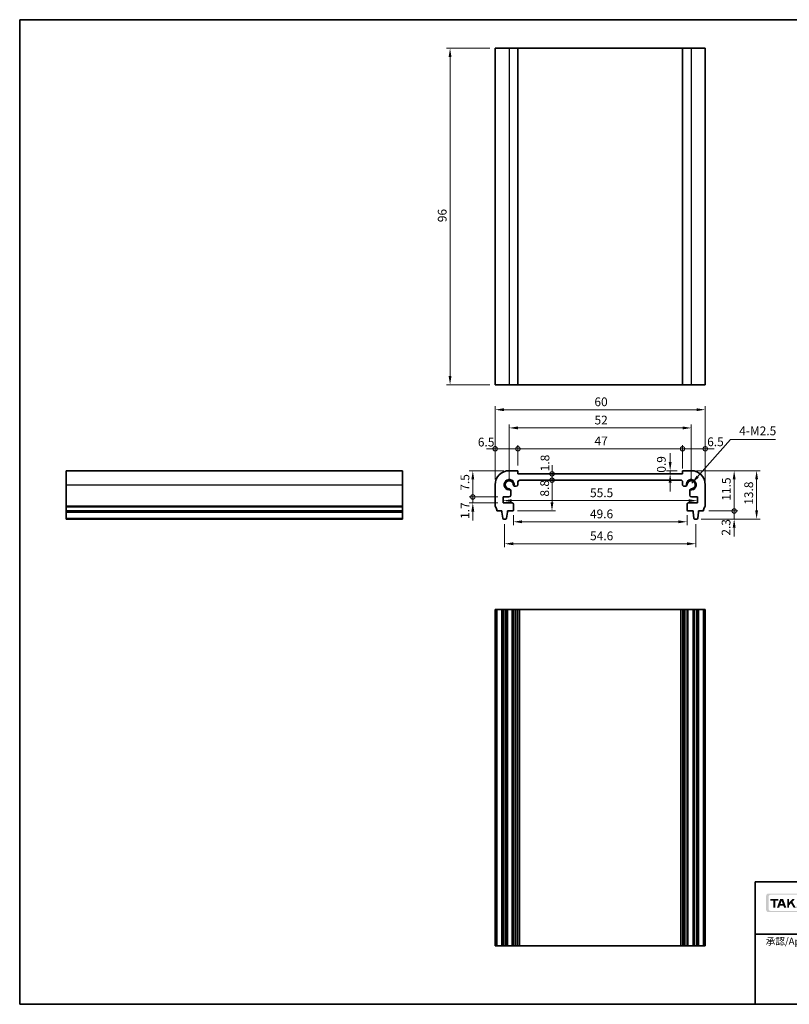
# Model space of a CAD drawing. Units: millimetres. Extents: x 0 to 2190, y 0 to 422.
# Drawn here: x 998 to 1217, y 0 to 281 of the extents above; entities that cross this region are included whole.
import ezdxf
from ezdxf.enums import TextEntityAlignment as Align

# ---------------------------------------------------------------- set-up
doc = ezdxf.new("R2010")
doc.units = ezdxf.units.MM
doc.linetypes.add('CHAIN', pattern=[0.35429999999999995, 0.2362, -0.0295, 0.0591, -0.0295])
doc.layers.get('Defpoints').update_dxf_attribs({"lineweight": 25})
for name, color, linetype, lineweight in [('Border (ISO)', 7, 'Continuous', 35), ('Dimension (ISO)', 7, 'Continuous', 18), ('Hatch (ISO)', 1, 'Continuous', 18), ('Symbol (ISO)', 7, 'Continuous', 18), ('Title (ISO)', 7, 'Continuous', 35), ('Visible (ISO)', 7, 'Continuous', 35), ('Visible Narrow (ISO)', 7, 'Continuous', 25)]:
    doc.layers.add(name, color=color, linetype=linetype, lineweight=lineweight)
doc.styles.add('Note Text (TK)', font='txt')
doc.styles.add('文字スタイル67', font='arial.ttf')
doc.dimstyles.new('Default - Method 1b (TK)', dxfattribs={"dimtxt": 2.5, "dimasz": 2.5, "dimexe": 1, "dimexo": 1.499999999999999, "dimgap": 1, "dimtad": 1, "dimtoh": 1, "dimrnd": 1e-08, "dimdsep": 46, "dimtxsty": 'Note Text (TK)', "dimcen": 0.09, "dimdle": 5, "dimclrd": 100, "dimclre": 100, "dimclrt": 7, "dimadec": 1, "dimazin": 1, "dimtfac": 1, "dimtmove": 0, "dimatfit": 3, "dimfxl": 1, "dimtolj": 1, "dimlwd": -1, "dimlwe": -1, "dimarcsym": 0})
doc.dimstyles.new('Default - Method 1b (TK)$7', dxfattribs={"dimtxt": 2.5, "dimasz": 2.5, "dimexe": 1, "dimexo": 1.499999999999999, "dimgap": 1, "dimtad": 1, "dimtoh": 1, "dimrnd": 1e-08, "dimdsep": 46, "dimtxsty": 'Note Text (TK)', "dimcen": 0.09, "dimdle": 5, "dimclrd": 100, "dimclre": 100, "dimclrt": 7, "dimadec": 1, "dimazin": 1, "dimtfac": 1, "dimtmove": 0, "dimatfit": 3, "dimfxl": 1, "dimtolj": 1, "dimlwd": -1, "dimlwe": -1, "dimarcsym": 0})

# ---------------------------------------------------------------- blocks, each defined once
blk = doc.blocks.new('図面枠 tk図枠')
at = {"layer": 'Border (ISO)'}
for p, q in [((14.49999999999999, 289), (405.4999999999999, 289)), ((14.49999999999999, 289), (14.50000000000001, 8.000000000000007)), ((14.50000000000001, 8.000000000000007), (405.4999999999999, 8.000000000000007))]:
    blk.add_line(p, q, dxfattribs=at)
blk = doc.blocks.new('表題欄 tk表題欄')
at = {"layer": 'Hatch (ISO)'}
h = blk.add_hatch(color=256, dxfattribs=at)
edge = h.paths.add_edge_path(flags=0)
edge.add_arc((95.57537688673352, 236.2990653650367), 0.5958259999999996, 269.9999999999897, 360)
edge.add_line((96.17120288673351, 236.2990653650368), (96.17120288673348, 239.7107813650365))
edge.add_arc((95.5753768867335, 239.7107813650366), 0.5958259999999996, 0, 90.0000000000068)
edge.add_line((95.57537688673342, 240.3066073650366), (79.13710888673356, 240.3066073650366))
edge.add_arc((79.13710888673353, 239.7107813650366), 0.5958259999999996, 89.99999999999744, 180)
edge.add_line((78.54128288673353, 239.7107813650365), (78.54128288673331, 236.2990653650368))
edge.add_arc((79.13710888673332, 236.2990653650365), 0.5958259999999996, 180, 270.0000000000231)
edge.add_line((79.13710888673356, 235.7032393650365), (95.57537688673342, 235.7032393650367))
edge = h.paths.add_edge_path()
edge.add_line((77.83935088673357, 239.9556413650366), (77.83935088673357, 236.0542053650368))
edge.add_arc((78.54128288673346, 236.0542053650367), 0.7019319999998935, 180, 270.0000000000087)
edge.add_line((78.54128288673357, 235.3522733650368), (96.17120288673352, 235.3522733650368))
edge.add_arc((96.17120288673351, 236.0542053650367), 0.7019319999998921, 270, 360)
edge.add_line((96.8731348867334, 236.0542053650368), (96.87313488673352, 239.9556413650366))
edge.add_arc((96.1712028867336, 239.9556413650367), 0.7019319999998921, 0, 90.00000000000873)
edge.add_line((96.17120288673348, 240.6575733650367), (78.54128288673357, 240.6575733650366))
edge.add_arc((78.54128288673357, 239.9556413650366), 0.7019319999999984, 90, 180)
for points in [[(79.07181288673355, 239.1476033650369), (79.07181288673355, 238.6578833650367), (79.92066088673353, 238.6578833650367), (79.92066088673353, 236.6581933650368), (80.50832488673353, 236.6581933650368), (80.50832488673353, 238.6578833650367), (81.35717288673355, 238.6578833650367), (81.35717288673355, 239.1476033650369)], [(85.68407849525303, 236.6581933650368), (84.9434673993943, 237.8918698287545), (84.41792288673358, 237.3246628822781), (84.41792288673358, 236.6581933650368), (83.89555488673355, 236.6581933650368), (83.89555488673355, 239.1476033650369), (84.41792288673358, 239.1476033650369), (84.41792288673358, 238.0993979968839), (85.38913556809511, 239.1476033650369), (86.10696490847272, 239.1476033650369), (85.31925422435492, 238.2974470774499), (86.30334488673353, 236.6581933650368)], [(92.09142939614459, 239.1476033650369), (92.09142939614459, 236.6581933650368), (92.60971639614465, 236.6581933650368), (92.60971639614465, 237.6580383650368), (93.76872039614462, 237.6580383650368), (93.76872039614462, 236.6581933650368), (94.28700739614459, 236.6581933650368), (94.28700739614459, 239.1476033650369), (93.76872039614462, 239.1476033650369), (93.76872039614462, 238.1477583650367), (92.60971639614465, 238.1477583650367), (92.60971639614465, 239.1476033650369)], [(94.84202339614467, 239.1476033650369), (94.84202339614467, 236.6581933650368), (95.36439139614473, 236.6581933650368), (95.36439139614473, 239.1476033650369)]]:
    blk.add_hatch(color=256, dxfattribs=at).paths.add_polyline_path(points)
h = blk.add_hatch(color=256, dxfattribs=at)
h.paths.add_polyline_path([(82.59020695886475, 237.7110913650368), (81.95242681460243, 237.7110913650368), (82.27131688673356, 238.5794973650367)], flags=0)
h.paths.add_polyline_path([(82.77903014574996, 237.1968853650368), (81.76360362771717, 237.1968853650368), (81.56578886050404, 236.6581933650368), (80.94907288673355, 236.6581933650368), (81.86321688673357, 239.1476033650369), (82.67941688673353, 239.1476033650369), (83.59356088673351, 236.6581933650368), (82.97684491296302, 236.6581933650368)])
h = blk.add_hatch(color=256, dxfattribs=at)
h.paths.add_polyline_path([(87.52707281460246, 237.7110913650368), (88.16485295886469, 237.7110913650368), (87.84596288673359, 238.5794973650367)], flags=0)
h.paths.add_polyline_path([(87.14043486050403, 236.6581933650368), (87.3382496277172, 237.1968853650368), (88.35367614574989, 237.1968853650368), (88.551490912963, 236.6581933650368), (89.16820688673343, 236.6581933650368), (88.25406288673352, 239.1476033650369), (87.43786288673356, 239.1476033650369), (86.52371888673358, 236.6581933650368)])
h = blk.add_hatch(color=256, dxfattribs=at)
edge = h.paths.add_edge_path()
edge.add_arc((90.52309888673334, 237.9028983650369), 1.273272000000011, 38.55054079078439, 336.5820184016556)
edge.add_line((91.69149139614446, 237.3968543650369), (91.17255542714857, 237.6216113977801))
edge.add_ellipse((90.52309888673352, 237.9028983650369), major_axis=(0, -0.7998759999999119), ratio=0.8673469387756529, start_angle=128.5505407907963, end_angle=426.582018401653, ccw=False)
edge.add_line((91.09381514418376, 238.3576891122095), (91.51887237036831, 238.6964075050431))
at = {"layer": 'Title (ISO)'}
for p, q in [((74.70882392282105, 244.052739026017), (255.7088239228211, 244.052739026017)), ((74.70882392282105, 209.052739026017), (74.70882392282105, 244.052739026017)), ((149.7088239228211, 244.052739026017), (149.7088239228211, 209.052739026017)), ((230.7088239228211, 244.052739026017), (230.7088239228211, 209.052739026017)), ((255.7088239228211, 244.052739026017), (255.7088239228211, 209.052739026017)), ((243.2088239228211, 239.552739026017), (251.2088239228211, 240.5527390260171)), ((243.2088239228211, 239.552739026017), (243.2088239228211, 235.552739026017)), ((251.2088239228211, 234.552739026017), (251.2088239228211, 240.5527390260171)), ((243.2088239228211, 235.552739026017), (251.2088239228211, 234.552739026017)), ((230.7088239228211, 231.052739026017), (255.7088239228211, 231.052739026017)), ((74.70882392282105, 229.052739026017), (230.7088239228211, 229.052739026017)), ((99.70882392282108, 229.052739026017), (99.70882392282108, 209.052739026017)), ((124.708823922821, 229.052739026017), (124.708823922821, 209.052739026017)), ((230.7088239228211, 220.052739026017), (255.7088239228211, 220.052739026017)), ((149.7088239228211, 216.052739026017), (230.7088239228211, 216.052739026017)), ((255.7088239228211, 209.052739026017), (74.70882392282105, 209.052739026017))]:
    blk.add_line(p, q, dxfattribs=at)
at = {"layer": 'Title (ISO)', "color": 4, "linetype": 'CHAIN', "lineweight": 18, "ltscale": 8.889559745788574}
blk.add_line((238.2088239228211, 241.552739026017), (238.2088239228211, 233.552739026017), dxfattribs=at)
at = {"layer": 'Title (ISO)', "color": 4, "linetype": 'CHAIN', "lineweight": 18, "ltscale": 20.00163269042969}
blk.add_line((252.2088239228211, 237.552739026017), (234.2088239228211, 237.552739026017), dxfattribs=at)
at = {"layer": 'Title (ISO)'}
for radius in [3, 2]:
    blk.add_circle((238.2088239228211, 237.552739026017), radius, dxfattribs=at)
at = {"layer": 'Title (ISO)', "color": 1, "char_height": 2.000000029802322, "line_spacing_factor": 1.5, "style": 'Note Text (TK)'}
for s, insert, attachment_point in [('\\fＭＳ Ｐゴシック|b0|i0;\\H2.0000;品名/Title', (151.708823922821, 242.052739026017), 4), ('\\fＭＳ Ｐゴシック|b0|i0;\\H2.0000;承認/Approved', (87.20882392282108, 227.052739026017), 5), ('\\fＭＳ Ｐゴシック|b0|i0;\\H2.0000;検図/Checked', (112.208823922821, 227.052739026017), 5), ('\\fＭＳ Ｐゴシック|b0|i0;\\H2.0000;製図/Created', (137.2088239228211, 227.052739026017), 5), ('\\fＭＳ Ｐゴシック|b0|i0;\\H2.0000;尺度/Scale', (232.7088239228211, 229.052739026017), 4), ('\\fＭＳ Ｐゴシック|b0|i0;\\H2.0000;作成日/Date', (151.708823922821, 212.552739026017), 4)]:
    blk.add_mtext(s, dxfattribs=dict(at, insert=insert, attachment_point=attachment_point))
at = {"layer": 'Title (ISO)', "color": 7, "line_spacing_factor": 1.5, "style": 'Note Text (TK)'}
for s, insert, char_height, attachment_point in [('株式会社タカチ電機工業', (99.87313488673345, 238.052739026017), 2.5, 4), ('\\fArial|b0|i0;\\H1.4986;TAKACHI ELECTRONICS ENCLOSURE CO., LTD.', (99.87313488673342, 232.052739026017), 1.49859994649887, 4), ('\\fＭＳ Ｐゴシック|b0|i0;\\H2.0000;/', (243.2088239228211, 214.552739026017), 2.000000029802322, 5)]:
    blk.add_mtext(s, dxfattribs=dict(at, insert=insert, char_height=char_height, attachment_point=attachment_point))
at = {"layer": 'Title (ISO)', "color": 7}
for tag, p, height, style in [('<品名>_001', (157.4957557410029, 235.6393867532898), 2.5, 'Note Text (TK)'), ('<Title>_001', (157.7088239228211, 230.5520568828656), 2.000000029802322, '文字スタイル67'), ('<尺度>_001', (240.6306989228211, 222.302739026017), 2.5, 'Note Text (TK)'), ('作成日_001', (175.5824034682756, 211.2814322078352), 2.5, 'Note Text (TK)'), ('<ページ_No.>_001', (237.9488807410029, 213.302739026017), 2.5, 'Note Text (TK)'), ('<総ページ数>_001', (246.7997330137301, 213.302739026017), 2.5, 'Note Text (TK)')]:
    blk.add_attdef(tag, p, '', height=height, dxfattribs=dict(at, style=style))
at = {"layer": 'Title (ISO)', "color": 7, "style": 'Note Text (TK)'}
blk.add_attdef('<承認>', text='', height=2.5, dxfattribs=at).set_placement((87.20882392282108, 217.052739026017), align=Align.MIDDLE_CENTER)
blk = doc.blocks.new('*D16')
at = {"layer": 'Defpoints', "color": 0}
for p in [(1133.262886889589, 272.8338109162583), (1120.39130526766, 176.8338109162582), (1133.262886889589, 176.8338109162582)]:
    blk.add_point(p, dxfattribs=at)
at = {"layer": 'Dimension (ISO)', "color": 100}
for p, q in [((1131.762886889589, 272.8338109162583), (1119.39130526766, 272.8338109162583)), ((1120.39130526766, 270.3338109162583), (1120.39130526766, 179.3338109162582)), ((1131.762886889589, 176.8338109162582), (1119.39130526766, 176.8338109162582))]:
    blk.add_line(p, q, dxfattribs=at)
for points in [[(1119.974638600994, 270.3338109162583), (1120.807971934327, 270.3338109162583), (1120.39130526766, 272.8338109162583)], [(1119.974638600994, 179.3338109162582), (1120.807971934327, 179.3338109162582), (1120.39130526766, 176.8338109162582)]]:
    blk.add_solid(points, dxfattribs=at)
at = {"layer": 'Dimension (ISO)', "color": 7, "insert": (1118.14130526766, 223.21449273444), "char_height": 2.5, "attachment_point": 4, "rotation": 90, "style": 'Note Text (TK)'}
blk.add_mtext('\\A1;96', dxfattribs=at)
blk = doc.blocks.new('_DotSmall')
at = {"color": 0, "linetype": 'ByBlock', "const_width": 0.5}
blk.add_lwpolyline([(-0.0625, 0, 1), (0.0625, 0, 1)], format="xyb", close=True, dxfattribs=at)
blk = doc.blocks.new('*D17')
at = {"layer": 'Defpoints', "color": 0}
for p in [(1126.883196948324, 152.2855512490976), (1137.2628868893, 152.2855512490976), (1135.512912502762, 144.7852074273729)]:
    blk.add_point(p, dxfattribs=at)
at = {"layer": 'Dimension (ISO)', "color": 100}
for p, q in [((1135.7628868893, 152.2855512490976), (1125.883196948324, 152.2855512490976)), ((1126.883196948324, 144.7852074273729), (1126.883196948324, 149.7855512490976)), ((1134.012912502762, 144.7852074273729), (1125.883196948324, 144.7852074273729))]:
    blk.add_line(p, q, dxfattribs=at)
blk.add_solid([(1126.466530281657, 149.7855512490976), (1127.29986361499, 149.7855512490976), (1126.883196948324, 152.2855512490976)], dxfattribs=at)
at = {"layer": 'Dimension (ISO)', "color": 100, "xscale": 2.5, "yscale": 2.5, "zscale": 2.5, "rotation": 270}
blk.add_blockref('_DotSmall', (1126.883196948324, 144.7852074273729), dxfattribs=at)
at = {"layer": 'Dimension (ISO)', "color": 7, "insert": (1124.633196948323, 146.5709475200534), "char_height": 2.5, "attachment_point": 4, "rotation": 90, "style": 'Note Text (TK)'}
blk.add_mtext('\\A1;7.5', dxfattribs=at)
blk = doc.blocks.new('*D18')
at = {"layer": 'Defpoints', "color": 0}
for p in [(1126.883196948324, 144.7852074273729), (1135.512912502762, 144.7852074273729), (1135.51291250275, 143.0852074275489)]:
    blk.add_point(p, dxfattribs=at)
at = {"layer": 'Dimension (ISO)', "color": 100}
for p, q in [((1126.883196948324, 144.7852074273729), (1126.883196948324, 147.2852074273729)), ((1134.012912502762, 144.7852074273729), (1125.883196948324, 144.7852074273729)), ((1126.883196948324, 143.0852074275489), (1126.883196948324, 144.7852074273729)), ((1134.01291250275, 143.0852074275489), (1125.883196948324, 143.0852074275489)), ((1126.883196948324, 140.5852074275489), (1126.883196948324, 138.0852074275489))]:
    blk.add_line(p, q, dxfattribs=at)
blk.add_solid([(1126.466530281657, 140.5852074275489), (1127.29986361499, 140.5852074275489), (1126.883196948324, 143.0852074275489)], dxfattribs=at)
at = {"layer": 'Dimension (ISO)', "color": 100, "xscale": 2.5, "yscale": 2.5, "zscale": 2.5, "rotation": 270}
blk.add_blockref('_DotSmall', (1126.883196948324, 144.7852074273729), dxfattribs=at)
at = {"layer": 'Dimension (ISO)', "color": 7, "insert": (1124.638981286378, 138.5332403270458), "char_height": 2.5, "attachment_point": 4, "rotation": 90, "style": 'Note Text (TK)'}
blk.add_mtext('\\A1;1.7', dxfattribs=at)
blk = doc.blocks.new('*D19')
at = {"layer": 'Defpoints', "color": 0}
for p in [(1139.762886889301, 158.5390231035609), (1139.762886889301, 152.2855512492639), (1133.262886890989, 148.2855512488375)]:
    blk.add_point(p, dxfattribs=at)
at = {"layer": 'Dimension (ISO)', "color": 100}
for p, q in [((1133.262886890989, 158.5390231035609), (1130.762886890988, 158.5390231035609)), ((1133.262886890989, 149.7855512488375), (1133.262886890989, 159.5390231035609)), ((1133.262886890989, 158.5390231035609), (1139.762886889301, 158.5390231035609)), ((1139.762886889301, 153.7855512492639), (1139.762886889301, 159.5390231035609)), ((1139.762886889301, 158.5390231035609), (1142.262886889301, 158.5390231035609))]:
    blk.add_line(p, q, dxfattribs=at)
at = {"layer": 'Dimension (ISO)', "color": 100, "xscale": 2.5, "yscale": 2.5, "zscale": 2.5}
blk.add_blockref('_DotSmall', (1133.262886890989, 158.5390231035609), dxfattribs=at)
at = {"layer": 'Dimension (ISO)', "color": 100, "xscale": 2.5, "yscale": 2.5, "zscale": 2.5, "rotation": 180}
blk.add_blockref('_DotSmall', (1139.762886889301, 158.5390231035609), dxfattribs=at)
at = {"layer": 'Dimension (ISO)', "color": 7, "insert": (1128.315359709753, 160.4531475877885), "char_height": 2.5, "attachment_point": 4, "style": 'Note Text (TK)'}
blk.add_mtext('\\A1;6.5', dxfattribs=at)
blk = doc.blocks.new('*D20')
at = {"layer": 'Defpoints', "color": 0}
for p in [(1186.762886889359, 158.5390231035609), (1139.762886889301, 152.2855512492639), (1186.762886889359, 151.3855512550376)]:
    blk.add_point(p, dxfattribs=at)
at = {"layer": 'Dimension (ISO)', "color": 100}
for p, q in [((1139.762886889301, 153.7855512492639), (1139.762886889301, 159.5390231035609)), ((1139.762886889301, 158.5390231035609), (1186.762886889359, 158.5390231035609)), ((1186.762886889359, 152.8855512550376), (1186.762886889359, 159.5390231035609))]:
    blk.add_line(p, q, dxfattribs=at)
at = {"layer": 'Dimension (ISO)', "color": 100, "xscale": 2.5, "yscale": 2.5, "zscale": 2.5, "rotation": 180}
blk.add_blockref('_DotSmall', (1139.762886889301, 158.5390231035609), dxfattribs=at)
at = {"layer": 'Dimension (ISO)', "color": 100, "xscale": 2.5, "yscale": 2.5, "zscale": 2.5}
blk.add_blockref('_DotSmall', (1186.762886889359, 158.5390231035609), dxfattribs=at)
at = {"layer": 'Dimension (ISO)', "color": 7, "insert": (1161.63226188933, 160.7890231035609), "char_height": 2.5, "attachment_point": 4, "style": 'Note Text (TK)'}
blk.add_mtext('\\A1;47', dxfattribs=at)
blk = doc.blocks.new('*D21')
at = {"layer": 'Defpoints', "color": 0}
for p in [(1193.262886889566, 158.5390231035609), (1186.762886891253, 152.2855512492639), (1193.262886889566, 142.2855512475663)]:
    blk.add_point(p, dxfattribs=at)
at = {"layer": 'Dimension (ISO)', "color": 100}
for p, q in [((1186.762886891253, 158.5390231035609), (1184.262886891253, 158.5390231035609)), ((1186.762886891253, 153.7855512492639), (1186.762886891253, 159.5390231035609)), ((1186.762886891253, 158.5390231035609), (1193.262886889566, 158.5390231035609)), ((1193.262886889566, 143.7855512475663), (1193.262886889566, 159.5390231035609)), ((1193.262886889566, 158.5390231035609), (1195.762886889565, 158.5390231035609))]:
    blk.add_line(p, q, dxfattribs=at)
at = {"layer": 'Dimension (ISO)', "color": 100, "xscale": 2.5, "yscale": 2.5, "zscale": 2.5}
blk.add_blockref('_DotSmall', (1186.762886891253, 158.5390231035609), dxfattribs=at)
at = {"layer": 'Dimension (ISO)', "color": 100, "xscale": 2.5, "yscale": 2.5, "zscale": 2.5, "rotation": 180}
blk.add_blockref('_DotSmall', (1193.262886889566, 158.5390231035609), dxfattribs=at)
at = {"layer": 'Dimension (ISO)', "color": 7, "insert": (1193.798243140062, 160.533994438624), "char_height": 2.5, "attachment_point": 4, "style": 'Note Text (TK)'}
blk.add_mtext('\\A1;6.5', dxfattribs=at)
blk = doc.blocks.new('*D22')
at = {"layer": 'Defpoints', "color": 0}
for p in [(1189.262886890991, 164.4924356926605), (1137.262912502888, 148.2855512481405), (1189.262886890991, 148.2855512490995)]:
    blk.add_point(p, dxfattribs=at)
at = {"layer": 'Dimension (ISO)', "color": 100}
for p, q in [((1137.262912502888, 149.7855512481405), (1137.262912502888, 165.4924356926605)), ((1139.762912502888, 164.4924356926605), (1186.76288689099, 164.4924356926605)), ((1189.262886890991, 149.7855512490995), (1189.262886890991, 165.4924356926605))]:
    blk.add_line(p, q, dxfattribs=at)
for points in [[(1139.762912502888, 164.9091023593271), (1139.762912502888, 164.0757690259938), (1137.262912502888, 164.4924356926605)], [(1186.76288689099, 164.9091023593271), (1186.76288689099, 164.0757690259938), (1189.262886890991, 164.4924356926605)]]:
    blk.add_solid(points, dxfattribs=at)
at = {"layer": 'Dimension (ISO)', "color": 7, "insert": (1161.629376969667, 166.7424356926605), "char_height": 2.5, "attachment_point": 4, "style": 'Note Text (TK)'}
blk.add_mtext('\\A1;52', dxfattribs=at)
blk = doc.blocks.new('*D23')
at = {"layer": 'Defpoints', "color": 0}
for p in [(1193.262886890277, 169.6951348562784), (1133.262886889565, 148.2855512488375), (1193.262886890277, 145.2855512482019)]:
    blk.add_point(p, dxfattribs=at)
at = {"layer": 'Dimension (ISO)', "color": 100}
for p, q in [((1133.262886889565, 149.7855512488375), (1133.262886889565, 170.6951348562784)), ((1135.762886889565, 169.6951348562784), (1190.762886890277, 169.6951348562784)), ((1193.262886890277, 146.7855512482019), (1193.262886890277, 170.6951348562784))]:
    blk.add_line(p, q, dxfattribs=at)
for points in [[(1135.762886889565, 170.1118015229451), (1135.762886889565, 169.2784681896118), (1133.262886889565, 169.6951348562784)], [(1190.762886890277, 170.1118015229451), (1190.762886890277, 169.2784681896118), (1193.262886890277, 169.6951348562784)]]:
    blk.add_solid(points, dxfattribs=at)
at = {"layer": 'Dimension (ISO)', "color": 7, "insert": (1161.608057339032, 171.9451348562784), "char_height": 2.5, "attachment_point": 4, "style": 'Note Text (TK)'}
blk.add_mtext('\\A1;60', dxfattribs=at)
blk = doc.blocks.new('*D24')
at = {"layer": 'Defpoints', "color": 0}
for p in [(1140.262912502052, 149.585551248651), (1149.501178522732, 149.585551248651), (1138.162912503053, 140.7855512469253)]:
    blk.add_point(p, dxfattribs=at)
at = {"layer": 'Dimension (ISO)', "color": 100}
for p, q in [((1149.501178522732, 143.2855512469253), (1149.501178522732, 149.585551248651)), ((1139.662912503053, 140.7855512469253), (1150.501178522732, 140.7855512469253))]:
    blk.add_line(p, q, dxfattribs=at)
blk.add_solid([(1149.084511856065, 143.2855512469253), (1149.917845189398, 143.2855512469253), (1149.501178522732, 140.7855512469253)], dxfattribs=at)
at = {"layer": 'Dimension (ISO)', "color": 100, "xscale": 2.5, "yscale": 2.5, "zscale": 2.5, "rotation": 90}
blk.add_blockref('_DotSmall', (1149.501178522732, 149.585551248651), dxfattribs=at)
at = {"layer": 'Dimension (ISO)', "color": 7, "insert": (1147.398831214633, 144.8993986697979), "char_height": 2.5, "attachment_point": 4, "rotation": 90, "style": 'Note Text (TK)'}
blk.add_mtext('\\A1;8.8', dxfattribs=at)
blk = doc.blocks.new('*D25')
at = {"layer": 'Defpoints', "color": 0}
for p in [(1139.76288688936, 151.3855512466036), (1140.262912502052, 149.585551248651), (1149.501178522732, 151.3855512466036)]:
    blk.add_point(p, dxfattribs=at)
at = {"layer": 'Dimension (ISO)', "color": 100}
for p, q in [((1149.501178522732, 151.3855512466036), (1149.501178522732, 153.8855512466035)), ((1141.26288688936, 151.3855512466036), (1150.501178522732, 151.3855512466036)), ((1149.501178522732, 149.585551248651), (1149.501178522732, 151.3855512466036)), ((1149.501178522732, 149.585551248651), (1149.501178522732, 147.085551248651))]:
    blk.add_line(p, q, dxfattribs=at)
at = {"layer": 'Dimension (ISO)', "color": 100, "xscale": 2.5, "yscale": 2.5, "zscale": 2.5}
for p, rotation in [((1149.501178522732, 151.3855512466036), 270), ((1149.501178522732, 149.585551248651), 90)]:
    blk.add_blockref('_DotSmall', p, dxfattribs=dict(at, rotation=rotation))
at = {"layer": 'Dimension (ISO)', "color": 7, "insert": (1147.495063452516, 152.1160465855272), "char_height": 2.5, "attachment_point": 4, "rotation": 90, "style": 'Note Text (TK)'}
blk.add_mtext('\\A1;1.8', dxfattribs=at)
blk = doc.blocks.new('*D26')
at = {"layer": 'Defpoints', "color": 0}
for p in [(1186.762886891254, 152.2855512491808), (1183.23182049276, 151.385551254404), (1183.231820492679, 151.385551254404)]:
    blk.add_point(p, dxfattribs=at)
at = {"layer": 'Dimension (ISO)', "color": 100}
for p, q in [((1183.231820492679, 154.7855512491808), (1183.231820492679, 157.2855512491808)), ((1185.262886891254, 152.2855512491808), (1182.231820492679, 152.2855512491808)), ((1183.231820492679, 152.2855512491808), (1183.231820492679, 151.385551254404)), ((1183.231820492679, 148.885551254404), (1183.231820492679, 146.385551254404))]:
    blk.add_line(p, q, dxfattribs=at)
for points in [[(1182.815153826012, 154.7855512491808), (1183.648487159346, 154.7855512491808), (1183.231820492679, 152.2855512491808)], [(1182.815153826012, 148.885551254404), (1183.648487159346, 148.885551254404), (1183.231820492679, 151.385551254404)]]:
    blk.add_solid(points, dxfattribs=at)
at = {"layer": 'Dimension (ISO)', "color": 7, "insert": (1180.721912234677, 151.7145987798101), "char_height": 2.5, "attachment_point": 4, "rotation": 90, "style": 'Note Text (TK)'}
blk.add_mtext('\\A1;0.9', dxfattribs=at)
blk = doc.blocks.new('*D27')
at = {"layer": 'Defpoints', "color": 0}
for p in [(1192.76288688925, 140.7855512473241), (1201.513828440312, 140.7855512473241), (1190.804530665789, 138.4855512472333)]:
    blk.add_point(p, dxfattribs=at)
at = {"layer": 'Dimension (ISO)', "color": 100}
for p, q in [((1194.26288688925, 140.7855512473241), (1202.513828440312, 140.7855512473241)), ((1201.513828440312, 140.7855512473241), (1201.513828440312, 143.2855512473241)), ((1201.513828440312, 138.4855512472333), (1201.513828440312, 140.7855512473241)), ((1192.304530665789, 138.4855512472333), (1202.513828440312, 138.4855512472333)), ((1201.513828440312, 135.9855512472333), (1201.513828440312, 133.4855512472333))]:
    blk.add_line(p, q, dxfattribs=at)
blk.add_solid([(1201.097161773646, 135.9855512472333), (1201.930495106979, 135.9855512472333), (1201.513828440312, 138.4855512472333)], dxfattribs=at)
at = {"layer": 'Dimension (ISO)', "color": 100, "xscale": 2.5, "yscale": 2.5, "zscale": 2.5, "rotation": 270}
blk.add_blockref('_DotSmall', (1201.513828440312, 140.7855512473241), dxfattribs=at)
at = {"layer": 'Dimension (ISO)', "color": 7, "insert": (1199.189288275044, 133.7421898754182), "char_height": 2.5, "attachment_point": 4, "rotation": 90, "style": 'Note Text (TK)'}
blk.add_mtext('\\A1;2.3', dxfattribs=at)
blk = doc.blocks.new('*D28')
at = {"layer": 'Defpoints', "color": 0}
for p in [(1189.262886891255, 152.2855512490976), (1201.513828440312, 152.2855512490976), (1192.76288688925, 140.7855512473241)]:
    blk.add_point(p, dxfattribs=at)
at = {"layer": 'Dimension (ISO)', "color": 100}
for p, q in [((1190.762886891255, 152.2855512490976), (1202.513828440312, 152.2855512490976)), ((1201.513828440312, 140.7855512473241), (1201.513828440312, 149.7855512490976)), ((1194.26288688925, 140.7855512473241), (1202.513828440312, 140.7855512473241))]:
    blk.add_line(p, q, dxfattribs=at)
blk.add_solid([(1201.097161773645, 149.7855512490976), (1201.930495106979, 149.7855512490976), (1201.513828440312, 152.2855512490976)], dxfattribs=at)
at = {"layer": 'Dimension (ISO)', "color": 100, "xscale": 2.5, "yscale": 2.5, "zscale": 2.5, "rotation": 270}
blk.add_blockref('_DotSmall', (1201.513828440312, 140.7855512473241), dxfattribs=at)
at = {"layer": 'Dimension (ISO)', "color": 7, "insert": (1199.263828440312, 143.7330512482108), "char_height": 2.5, "attachment_point": 4, "rotation": 90, "style": 'Note Text (TK)'}
blk.add_mtext('\\A1;11.5', dxfattribs=at)
blk = doc.blocks.new('*D29')
at = {"layer": 'Defpoints', "color": 0}
for p in [(1189.262886891255, 152.2855512490976), (1190.562886892038, 138.4855512472927), (1207.915541879073, 138.4855512472927)]:
    blk.add_point(p, dxfattribs=at)
at = {"layer": 'Dimension (ISO)', "color": 100}
for p, q in [((1190.762886891255, 152.2855512490976), (1208.915541879073, 152.2855512490976)), ((1207.915541879073, 149.7855512490976), (1207.915541879073, 140.9855512472927)), ((1192.062886892038, 138.4855512472927), (1208.915541879073, 138.4855512472927))]:
    blk.add_line(p, q, dxfattribs=at)
for points in [[(1207.498875212406, 149.7855512490976), (1208.33220854574, 149.7855512490976), (1207.915541879073, 152.2855512490976)], [(1207.498875212406, 140.9855512472927), (1208.33220854574, 140.9855512472927), (1207.915541879073, 138.4855512472927)]]:
    blk.add_solid(points, dxfattribs=at)
at = {"layer": 'Dimension (ISO)', "color": 7, "insert": (1205.665541879073, 142.5659489742703), "char_height": 2.5, "attachment_point": 4, "rotation": 90, "style": 'Note Text (TK)'}
blk.add_mtext('\\A1;13.8', dxfattribs=at)
blk = doc.blocks.new('*D30')
at = {"layer": 'Defpoints', "color": 0}
for p in [(1135.512912502755, 143.9352074274608), (1191.012886890752, 143.9352074281168), (1191.012886890752, 143.7349953712376)]:
    blk.add_point(p, dxfattribs=at)
at = {"layer": 'Dimension (ISO)', "color": 100}
blk.add_line((1138.012912502755, 143.7349953712376), (1188.512886890752, 143.7349953712376), dxfattribs=at)
for points in [[(1138.012912502755, 144.1516620379042), (1138.012912502755, 143.3183287045709), (1135.512912502755, 143.7349953712376)], [(1188.512886890752, 144.1516620379042), (1188.512886890752, 143.3183287045709), (1191.012886890752, 143.7349953712376)]]:
    blk.add_solid(points, dxfattribs=at)
at = {"layer": 'Dimension (ISO)', "color": 7, "insert": (1160.350967878572, 145.9849953712376), "char_height": 2.5, "attachment_point": 4, "style": 'Note Text (TK)'}
blk.add_mtext('\\A1;55.5', dxfattribs=at)
blk = doc.blocks.new('*D31')
at = {"layer": 'Defpoints', "color": 0}
for p in [(1138.462912502964, 141.0855512469321), (1188.062886890473, 141.0855512475881), (1188.062886890473, 137.7077703656959)]:
    blk.add_point(p, dxfattribs=at)
at = {"layer": 'Dimension (ISO)', "color": 100}
for p, q in [((1138.462912502964, 139.5855512469321), (1138.462912502964, 136.7077703656959)), ((1140.962912502964, 137.7077703656959), (1185.562886890473, 137.7077703656959)), ((1188.062886890473, 139.5855512475881), (1188.062886890473, 136.7077703656959))]:
    blk.add_line(p, q, dxfattribs=at)
for points in [[(1140.962912502964, 138.1244370323625), (1140.962912502964, 137.2911036990292), (1138.462912502964, 137.7077703656959)], [(1185.562886890473, 138.1244370323625), (1185.562886890473, 137.2911036990292), (1188.062886890473, 137.7077703656959)]]:
    blk.add_solid(points, dxfattribs=at)
at = {"layer": 'Dimension (ISO)', "color": 7, "insert": (1160.329661060044, 139.9577703656959), "char_height": 2.5, "attachment_point": 4, "style": 'Note Text (TK)'}
blk.add_mtext('\\A1;49.6', dxfattribs=at)
blk = doc.blocks.new('*D32')
at = {"layer": 'Defpoints', "color": 0}
for p in [(1135.962912501469, 138.4855512466366), (1190.562886892037, 138.4855512472926), (1190.562886892037, 131.4410586594723)]:
    blk.add_point(p, dxfattribs=at)
at = {"layer": 'Dimension (ISO)', "color": 100}
for p, q in [((1135.962912501469, 136.9855512466366), (1135.962912501469, 130.4410586594723)), ((1190.562886892037, 136.9855512472927), (1190.562886892037, 130.4410586594723)), ((1138.462912501469, 131.4410586594723), (1188.062886892038, 131.4410586594723))]:
    blk.add_line(p, q, dxfattribs=at)
for points in [[(1138.462912501469, 131.8577253261389), (1138.462912501469, 131.0243919928056), (1135.962912501469, 131.4410586594723)], [(1188.062886892038, 131.8577253261389), (1188.062886892038, 131.0243919928056), (1190.562886892037, 131.4410586594723)]]:
    blk.add_solid(points, dxfattribs=at)
at = {"layer": 'Dimension (ISO)', "color": 7, "insert": (1160.358070151299, 133.6910586594723), "char_height": 2.5, "attachment_point": 4, "style": 'Note Text (TK)'}
blk.add_mtext('\\A1;54.6', dxfattribs=at)

msp = doc.modelspace()

# ---------------------------------------------------------------- linework, layer by layer
at = {"layer": 'Visible (ISO)'}
for p, q in [((1193.262886891011, 272.8338109162582), (1133.262886889588, 272.8338109162752)), ((1133.262886889588, 272.8338109162582), (1133.262886889588, 176.8338109162581)), ((1139.762886889323, 272.8338109162593), (1139.762886889323, 176.8338109162594)), ((1186.762886891276, 272.8338109162593), (1186.762886891276, 176.8338109162594)), ((1193.262886891011, 272.8338109162582), (1193.262886891011, 176.8338109162581)), ((1133.262886889588, 176.8338109162756), (1193.262886891011, 176.8338109162581)), ((1010.789642949232, 152.2855512490976), (1010.789642949228, 138.4855512465772)), ((1010.789642949232, 152.2855512490976), (1106.789642949232, 152.2855512490976)), ((1106.789642949228, 138.4855512465772), (1106.789642949232, 152.2855512490976)), ((1139.762886889301, 152.2855512492639), (1137.2628868893, 152.2855512490976)), ((1139.76288688936, 151.3855512466035), (1139.762886889301, 152.2855512492639)), ((1186.762886891253, 152.2855512492639), (1186.762886889359, 151.3855512550376)), ((1189.262886891254, 152.2855512490976), (1186.762886891253, 152.2855512492639)), ((1186.762886889359, 151.3855512550376), (1139.76288688936, 151.3855512466035)), ((1139.762912502097, 148.3317412829374), (1139.762912502052, 149.0855512486123)), ((1140.262912502052, 149.585551248651), (1186.262861279515, 149.585551248651)), ((1186.762886891455, 149.0855512492683), (1186.762886891409, 148.3317412835933)), ((1133.262886889565, 148.2855512488375), (1133.262886890989, 142.2855512475662)), ((1137.716722468123, 145.2852074275087), (1137.716722468121, 146.5063352773353)), ((1139.04212847355, 147.8317412829077), (1139.262912502097, 147.8317412829077)), ((1187.26288689141, 147.8317412835637), (1187.483670919957, 147.8317412835637)), ((1188.809076925386, 146.5063352779913), (1188.809076925383, 145.2852074281647)), ((1193.262886889566, 142.2855512475663), (1193.262886890988, 148.2855512488375)), ((1135.512912502761, 144.7852074273728), (1137.21672246812, 144.7852074274891)), ((1135.512912502749, 143.0852074275488), (1135.512912502761, 144.7852074273728)), ((1189.309076925387, 144.7852074281451), (1191.012886890746, 144.7852074280288)), ((1191.012886890746, 144.7852074280288), (1191.012886890758, 143.0852074282048)), ((1010.789642949231, 140.785551246668), (1106.789642949231, 140.785551246668)), ((1133.762886891307, 140.785551246668), (1135.162912501321, 140.7855512467377)), ((1135.162912501321, 140.7855512467377), (1135.16291250134, 140.4855512466421)), ((1138.16291250288, 143.0852074275804), (1135.512912502749, 143.0852074275488)), ((1136.762912501321, 140.7855512468396), (1138.162912503053, 140.7855512469253)), ((1136.76291250134, 140.4855512467448), (1136.762912501321, 140.7855512468396)), ((1138.462912503034, 141.0855512469321), (1138.462912502894, 142.7852074275872)), ((1188.062886890612, 142.7852074282432), (1188.062886890473, 141.0855512475881)), ((1191.012886890758, 143.0852074282048), (1188.362886890626, 143.0852074282364)), ((1188.362886890454, 140.7855512475812), (1189.762886892185, 140.7855512474956)), ((1189.762886892185, 140.7855512474956), (1189.762886892167, 140.4855512474008)), ((1191.362886892186, 140.7855512473938), (1192.76288688925, 140.7855512473241)), ((1191.362886892167, 140.4855512472981), (1191.362886892186, 140.7855512473938)), ((1010.789642949232, 140.4855512466421), (1106.789642949232, 140.4855512466421)), ((1010.789642949232, 138.4855512465772), (1106.789642949232, 138.4855512465772)), ((1135.16291250134, 140.4855512466421), (1135.424587821744, 138.7410491105715)), ((1135.721268727718, 138.4855512465772), (1136.20455627522, 138.485551246696)), ((1136.501237181069, 138.741049110836), (1136.76291250134, 140.4855512467448)), ((1189.762886892167, 140.4855512474008), (1190.024562212438, 138.741049111492)), ((1190.321243118287, 138.485551247352), (1190.804530665789, 138.4855512472333)), ((1191.101211571763, 138.7410491112275), (1191.362886892167, 140.4855512472981)), ((1133.262886890964, 16.66250585516302), (1133.262886890964, 112.662505855163)), ((1193.262886889541, 112.662505855163), (1133.262886890964, 112.6625058551118)), ((1133.762886891282, 16.66250585516258), (1133.762886891282, 112.6625058551626)), ((1135.162912501315, 16.66250585516249), (1135.162912501315, 112.6625058551625)), ((1136.762912501316, 16.66250585516249), (1136.762912501316, 112.6625058551625)), ((1138.462912503009, 16.66250585516267), (1138.462912503009, 112.6625058551627)), ((1139.762912502072, 16.66250585516482), (1139.762912502072, 112.6625058551648)), ((1186.762886891385, 16.66250585516482), (1186.762886891385, 112.6625058551648)), ((1188.062886890449, 16.66250585516267), (1188.062886890449, 112.6625058551627)), ((1189.762886892142, 16.66250585516249), (1189.762886892142, 112.6625058551625)), ((1191.362886892142, 16.66250585516249), (1191.362886892142, 112.6625058551625)), ((1192.762886889225, 16.66250585516258), (1192.762886889225, 112.6625058551626)), ((1193.262886889541, 16.66250585516302), (1193.262886889541, 112.662505855163)), ((1133.262886890964, 16.66250585510973), (1193.262886889541, 16.66250585516302))]:
    msp.add_line(p, q, dxfattribs=at)
for centre, radius, start, end in [((1137.262886889564, 148.2855512490994), 3.999999999998181, 90.000000003778, 180), ((1189.262886890991, 148.2855512490995), 3.999999999998165, 0, 89.99999999622202), ((1137.262912502888, 148.2855512481405), 1.2295, 353.5538841617933, 276.4461158364771), ((1137.262912502888, 148.2855512481405), 1.140000000000011, 6.292452180001021, 263.7075478199999), ((1140.262912502052, 149.0855512486515), 0.4999999999994725, 90, 180), ((1186.262886891278, 149.0855512491309), 0.5000000001758216, 0, 90.00293489183578), ((1189.262886890991, 148.2855512490995), 1.22950000000001, 263.5538841687867, 186.4461158256822), ((1189.262886890618, 148.2855512487965), 1.139999999999995, 276.29245218, 173.7075478199989), ((1137.066722468041, 146.506335277407), 0.6500000000800101, 59.05657181979798, 83.70754781368262), ((1137.066722468041, 146.506335277407), 0.6500000000800144, 0, 59.05657181979798), ((1139.04212847355, 148.4817412829077), 0.650000000000023, 186.292452180005, 210.9434281800117), ((1139.04212847355, 148.4817412829077), 0.6500000000000207, 210.9434281800117, 270.0000000000065), ((1139.262912502097, 148.3317412829077), 0.5, 270, 0), ((1187.26288689141, 148.3317412835637), 0.4999999999999894, 180, 270.0000000000065), ((1187.483670919957, 148.4817412835637), 0.6500000000000085, 270, 329.0565718785752), ((1187.483670919956, 148.4817412835638), 0.650000000000304, 329.0565718785775, 353.7075478199878), ((1189.459076925466, 146.506335278063), 0.6500000000800178, 120.9434281304415, 180), ((1189.459076925466, 146.506335278063), 0.6500000000800162, 96.2924521863174, 120.9434281304413), ((1137.216722468108, 145.2852074275049), 0.5000000000158022, 270.0000000014004, 0), ((1189.309076925399, 145.285207428161), 0.5000000000158167, 180, 269.999999998606), ((1133.762886890988, 142.2855512476835), 0.4999999999995936, 180, 216.8698976577592), ((1131.762886891302, 140.7855512472622), 2.00000000000214, 0, 36.86989765791798), ((1138.162912502894, 142.7852074275803), 0.3000000000001117, 0, 90.00000000261853), ((1138.162912503034, 141.0855512469253), 0.3000000000000114, 270.0000000036477, 0), ((1188.362886890612, 142.7852074282363), 0.3000000000001135, 89.99999999738147, 180), ((1188.362886890473, 141.0855512475813), 0.2999999999999936, 180, 269.9999999963588), ((1194.762886889252, 140.7855512472622), 2.000000000002071, 143.1301023420818, 180), ((1192.762886889566, 142.2855512476835), 0.4999999999996075, 323.1301023422397, 0), ((1135.721268727585, 138.7855512465774), 0.3000000000001541, 188.5307656344466, 270.0000000253516), ((1136.204556275206, 138.7855512466961), 0.3000000000001368, 270.0000000027944, 351.4692343937104), ((1190.321243118301, 138.7855512473521), 0.3000000000001086, 188.5307656062901, 269.9999999972121), ((1190.804530665921, 138.7855512472334), 0.3000000000001479, 269.9999999746484, 351.4692343655561)]:
    msp.add_arc(centre, radius, start, end, dxfattribs=at)
at = {"layer": 'Visible Narrow (ISO)'}
for p, q in [((1137.262886889322, 272.8338109162593), (1137.262886889322, 176.8338109162594)), ((1189.262886891277, 272.8338109162593), (1189.262886891277, 176.8338109162594)), ((1010.789642949231, 148.2855512488375), (1106.789642949231, 148.2855512488375)), ((1010.789642949231, 142.2855512475662), (1106.789642949231, 142.2855512475662)), ((1010.789642949231, 141.9855512476005), (1106.789642949231, 141.9855512476005)), ((1010.789642949232, 138.7410491105715), (1106.789642949232, 138.7410491105715)), ((1133.362886891026, 16.66250585516293), (1133.362886891026, 112.6625058551629)), ((1135.424587821719, 16.66250585516197), (1135.424587821719, 112.662505855162)), ((1135.721268727693, 16.66250585516189), (1135.721268727693, 112.6625058551619)), ((1136.204556275195, 16.66250585516189), (1136.204556275195, 112.6625058551619)), ((1136.501237181045, 16.66250585516197), (1136.501237181045, 112.662505855162)), ((1138.162912503028, 16.66250585516258), (1138.162912503028, 112.6625058551626)), ((1139.042128473525, 16.66250585516467), (1139.042128473525, 112.6625058551647)), ((1139.262912502072, 16.66250585516467), (1139.262912502072, 112.6625058551647)), ((1140.262912502027, 16.66250585516519), (1140.262912502027, 112.6625058551652)), ((1186.262861279491, 16.66250585516519), (1186.262861279491, 112.6625058551652)), ((1187.262886891385, 16.66250585516467), (1187.262886891385, 112.6625058551647)), ((1187.483670919932, 16.66250585516467), (1187.483670919932, 112.6625058551647)), ((1188.36288689043, 16.66250585516258), (1188.36288689043, 112.6625058551626)), ((1190.024562212413, 16.66250585516197), (1190.024562212413, 112.662505855162)), ((1190.321243118262, 16.66250585516189), (1190.321243118262, 112.6625058551619)), ((1190.804530665764, 16.66250585516189), (1190.804530665764, 112.6625058551619)), ((1191.101211571738, 16.66250585516197), (1191.101211571738, 112.662505855162)), ((1193.162886889478, 16.66250585516293), (1193.162886889478, 112.6625058551629))]:
    msp.add_line(p, q, dxfattribs=at)
for centre, radius, start, end in [((1137.262912502888, 148.2855512481405), 1.5, 345.8434023611401, 284.1565976378687), ((1189.262886890991, 148.2855512490995), 1.499999999999996, 255.8434023553529, 194.1565976419034)]:
    msp.add_arc(centre, radius, start, end, dxfattribs=at)

# ---------------------------------------------------------------- block references
msp.add_blockref('図面枠 tk図枠', (983, -8.000000000000007))
ref = msp.add_blockref('表題欄 tk表題欄', (1132.791176077179, -209.052739026017))
ref.add_attrib('<品名>_001', '上カバー', (1290.258522727272, 26.57667741535409), dxfattribs={"layer": 'Title (ISO)', "color": 7, "height": 2.5, "style": 'Note Text (TK)'})
ref.add_attrib('<尺度>_001', '1 : 1', (1372.88175345715, 13.25283897122662), dxfattribs={"layer": 'Title (ISO)', "color": 7, "height": 2.5, "style": 'Note Text (TK)'})
ref.add_attrib('作成日_001', '2017/03/14', (1308.757974311671, 2.229545842118331), dxfattribs={"layer": 'Title (ISO)', "color": 7, "height": 2.5, "style": 'Note Text (TK)'})
ref.add_attrib('<Title>_001', 'TOP COVER', (1290.434515687974, 21.49931785684856), dxfattribs={"layer": 'Title (ISO)', "color": 7, "height": 2.000000029802322, "style": '文字スタイル67'})
ref.add_attrib('<ページ_No.>_001', '3', (1370.534788540245, 4.267053206002735), dxfattribs={"layer": 'Title (ISO)', "color": 7, "height": 2.5, "style": 'Note Text (TK)'})
ref.add_attrib('<総ページ数>_001', '5', (1379.526261937244, 4.271316507503417), dxfattribs={"layer": 'Title (ISO)', "color": 7, "height": 2.5, "style": 'Note Text (TK)'})

# ---------------------------------------------------------------- texts
at = {"layer": 'Symbol (ISO)', "color": 7, "insert": (1202.94836443542, 161.6304761016079), "char_height": 2.5, "width": 11.02339148521423, "attachment_point": 7, "line_spacing_factor": 1.5, "style": 'Note Text (TK)'}
msp.add_mtext('{4-M2.5}', dxfattribs=at)

# ---------------------------------------------------------------- dimensions: what is measured, and where the dimension line sits
at = {"layer": 'Dimension (ISO)', "color": 100}
for base, p1, p2, angle, override, picture, middle in [((1120.39130526766, 176.8338109162582), (1133.262886889588, 272.8338109162582), (1133.262886889588, 176.8338109162581), 90, {"dimtoh": 0, "dimdec": 2, "dimtp": 0, "dimtm": 0, "dimtdec": 2, "dimtofl": 0, "dimatfit": 1}, '*D16', (1120.39130526766, 224.8338109162582)), ((1189.262886890991, 164.4924356926605), (1137.262912502888, 148.2855512481405), (1189.262886890991, 148.2855512490995), 180, {"dimtoh": 0, "dimdec": 2, "dimtp": 0, "dimtm": 0, "dimtdec": 2, "dimtofl": 0, "dimatfit": 1}, '*D22', (1163.262899696939, 164.4924356926605)), ((1139.762886889301, 158.5390231035609), (1133.262886890989, 148.2855512488375), (1139.762886889301, 152.2855512492639), 180, {"dimtoh": 0, "dimblk1": 'DotSmall', "dimblk2": 'DotSmall', "dimsah": 1, "dimdle": 0, "dimtmove": 1, "dimatfit": 1}, '*D19', (1130.311098346117, 158.2031475877885)), ((1186.762886889359, 158.5390231035609), (1139.762886889301, 152.2855512492639), (1186.762886889359, 151.3855512550376), 180, {"dimtoh": 0, "dimdec": 2, "dimblk1": 'DotSmall', "dimblk2": 'DotSmall', "dimsah": 1, "dimdle": 0, "dimtp": 0, "dimtm": 0, "dimtdec": 2, "dimtofl": 0, "dimatfit": 1}, '*D20', (1163.27288688933, 158.5390231035609)), ((1193.262886889566, 158.5390231035609), (1186.762886891253, 152.2855512492639), (1193.262886889566, 142.2855512475663), 180, {"dimtoh": 0, "dimblk1": 'DotSmall', "dimblk2": 'DotSmall', "dimsah": 1, "dimdle": 0, "dimtmove": 1, "dimatfit": 1}, '*D21', (1195.793981776426, 158.283994438624)), ((1149.501178522732, 151.3855512466036), (1140.262912502052, 149.585551248651), (1139.76288688936, 151.3855512466035), 90, {"dimtoh": 0, "dimblk1": 'DotSmall', "dimblk2": 'DotSmall', "dimsah": 1, "dimdle": 0, "dimse1": 1, "dimtmove": 1, "dimatfit": 1}, '*D25', (1149.745063452516, 154.0265579491636)), ((1183.231820492679, 151.385551254404), (1186.762886891253, 152.2855512491808), (1183.23182049276, 151.385551254404), 90, {"dimtoh": 0, "dimse2": 1, "dimtmove": 1, "dimatfit": 1}, '*D26', (1182.971912234677, 153.7387465070828)), ((1126.883196948324, 152.2855512490976), (1135.512912502761, 144.7852074273728), (1137.2628868893, 152.2855512490976), 90, {"dimtoh": 0, "dimdec": 2, "dimblk1": 'DotSmall', "dimsah": 1, "dimdle": 0, "dimtp": 0, "dimtm": 0, "dimtdec": 2, "dimtofl": 0, "dimtmove": 1, "dimatfit": 1}, '*D17', (1126.883196948323, 148.5453793382352)), ((1201.513828440312, 152.2855512490976), (1192.76288688925, 140.7855512473241), (1189.262886891254, 152.2855512490976), 90, {"dimtoh": 0, "dimdec": 2, "dimblk1": 'DotSmall', "dimsah": 1, "dimdle": 0, "dimtp": 0, "dimtm": 0, "dimtdec": 2, "dimtofl": 0, "dimatfit": 1}, '*D28', (1201.513828440312, 146.5455512482108)), ((1207.915541879073, 138.4855512472927), (1189.262886891254, 152.2855512490976), (1190.562886892037, 138.4855512472926), 270, {"dimtoh": 0, "dimdec": 2, "dimtp": 0, "dimtm": 0, "dimtdec": 2, "dimtofl": 0, "dimatfit": 1}, '*D29', (1207.915541879073, 145.3855512469976)), ((1149.501178522732, 149.585551248651), (1138.162912503053, 140.7855512469253), (1140.262912502052, 149.585551248651), 90, {"dimtoh": 0, "dimblk2": 'DotSmall', "dimsah": 1, "dimdle": 0, "dimse2": 1, "dimtofl": 0, "dimtmove": 1, "dimatfit": 1}, '*D24', (1149.648831214633, 146.9164441243433)), ((1126.883196948324, 144.7852074273729), (1135.512912502749, 143.0852074275488), (1135.512912502761, 144.7852074273728), 90, {"dimtoh": 0, "dimblk2": 'DotSmall', "dimsah": 1, "dimdle": 0, "dimtmove": 1, "dimatfit": 1}, '*D18', (1126.888981286378, 140.4153425997731)), ((1191.012886890752, 143.7349953712376), (1135.512912502755, 143.9352074274608), (1191.012886890752, 143.9352074281168), 180, {"dimtoh": 0, "dimdec": 2, "dimse1": 1, "dimse2": 1, "dimtp": 0, "dimtm": 0, "dimtdec": 2, "dimtofl": 0, "dimatfit": 1}, '*D30', (1163.262899696754, 143.7349953712376)), ((1188.062886890473, 137.7077703656959), (1138.462912502964, 141.0855512469321), (1188.062886890473, 141.0855512475881), 180, {"dimtoh": 0, "dimdec": 2, "dimtp": 0, "dimtm": 0, "dimtdec": 2, "dimtofl": 0, "dimatfit": 1}, '*D31', (1163.262899696408, 137.7077703656959)), ((1201.513828440312, 140.7855512473241), (1190.804530665789, 138.4855512472333), (1192.76288688925, 140.7855512473241), 90, {"dimtoh": 0, "dimblk2": 'DotSmall', "dimsah": 1, "dimdle": 0, "dimtmove": 1, "dimatfit": 1}, '*D27', (1201.439288275043, 135.7450307845091)), ((1190.562886892037, 131.4410586594723), (1135.962912501469, 138.4855512466366), (1190.562886892037, 138.4855512472926), 180, {"dimtoh": 0, "dimdec": 2, "dimtp": 0, "dimtm": 0, "dimtdec": 2, "dimtofl": 0, "dimatfit": 1}, '*D32', (1163.262899696754, 131.4410586594723))]:
    dim = msp.add_linear_dim(base=base, p1=p1, p2=p2, angle=angle, dimstyle='Default - Method 1b (TK)', override=override, dxfattribs=at)
    dim.commit()
    dim.dimension.update_dxf_attribs({"geometry": picture, "text_midpoint": middle, "dimtype": 160})
dim = msp.add_linear_dim(base=(1193.262886890277, 169.6951348562784), p1=(1133.262886889565, 148.2855512488375), p2=(1193.262886890277, 145.2855512482019), dimstyle='Default - Method 1b (TK)', override={"dimtoh": 0, "dimdec": 2, "dimtp": 0, "dimtm": 0, "dimtdec": 2, "dimtofl": 0, "dimatfit": 1}, dxfattribs=at)
dim.commit()
dim.dimension.update_dxf_attribs({"geometry": '*D23', "text_midpoint": (1163.262886884487, 169.6951348562784), "dimtype": 160})

# ---------------------------------------------------------------- leaders
at = {"layer": 'Symbol (ISO)', "color": 100, "annotation_type": 0, "has_hookline": 1, "hookline_direction": 0, "text_width": 10.39772727272727}
msp.add_leader([(1189.428232205518, 148.7197226655625), (1200.44836443542, 161.2138094349412), (1202.94836443542, 161.2138094349412)], dimstyle='Default - Method 1b (TK)$7', override={"dimgap": 0, "dimtad": 1}, dxfattribs=at)

doc.saveas('drawing.dxf')
